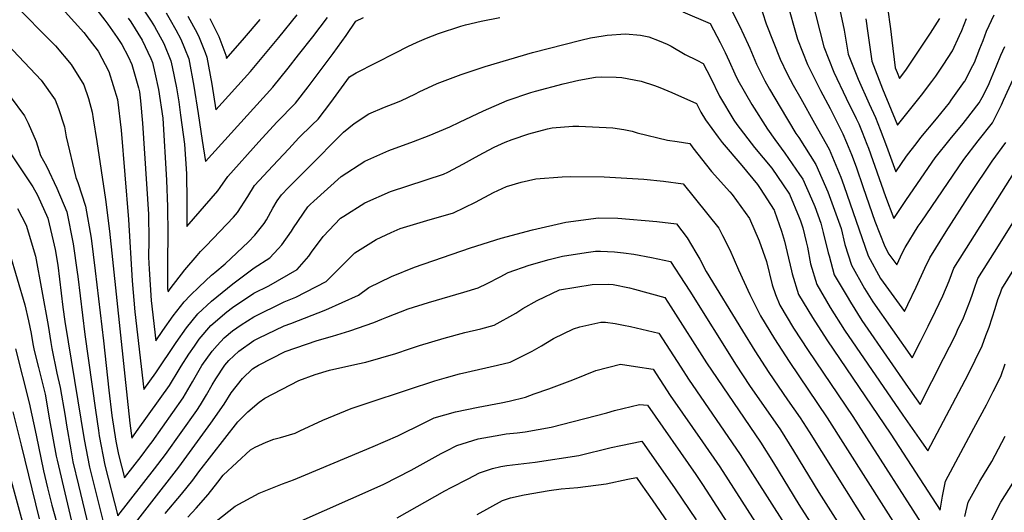
# Model space of a CAD drawing. Units: inches. Extents: x 2641592 to 2647037, y 1554007 to 1559530.
# Drawn here: x 2642260 to 2642873, y 1555330 to 1555637 of the extents above; entities that cross this region are included whole.
import ezdxf

# ---------------------------------------------------------------- set-up
doc = ezdxf.new("R2010")
doc.units = ezdxf.units.IN
doc.header["$MEASUREMENT"] = 0
doc.layers.add('tile_2471_15_contour_10ft', color=215, linetype='Continuous')

msp = doc.modelspace()

# ---------------------------------------------------------------- linework, layer by layer
at = {"layer": 'tile_2471_15_contour_10ft'}
for points, elevation in [([(2642315.03, 1555676.38), (2642341.68, 1555636.34), (2642343.66, 1555633.19), (2642349.6, 1555622.5), (2642353.95, 1555611.79), (2642354.85, 1555607.89), (2642357.47, 1555594.89), (2642358.83, 1555586.1), (2642359.95, 1555577.89), (2642362.32, 1555559.82), (2642363.65, 1555541.37), (2642363.97, 1555524.56), (2642363.94, 1555508.46), (2642383.08, 1555530.7), (2642384.56, 1555532.87), (2642389.38, 1555539.76), (2642408.62, 1555561.18), (2642419.82, 1555573.45), (2642431.5, 1555585.38), (2642439.42, 1555595.55), (2642454.83, 1555616.21), (2642463.04, 1555627.41), (2642469.01, 1555636.38), (2642473.77, 1555638.75)], 8200), ([(2642304.31, 1555648.01), (2642312.89, 1555637.07), (2642314.74, 1555634.65), (2642320.61, 1555626.28), (2642323.44, 1555621.95), (2642327.33, 1555614.33), (2642329.61, 1555609.35), (2642333.71, 1555594.81), (2642334.32, 1555592.33), (2642334.96, 1555586.87), (2642336.37, 1555572.87), (2642340, 1555516.23), (2642340.13, 1555500.02), (2642340.04, 1555489.36), (2642340.37, 1555482), (2642341.58, 1555462.37), (2642344.66, 1555437.38), (2642348.96, 1555443.64), (2642355.41, 1555452.84), (2642362.28, 1555461.67), (2642365.98, 1555465.53), (2642371.49, 1555471.02), (2642379.24, 1555478.19), (2642381.25, 1555479.88), (2642387.64, 1555485.3), (2642402.19, 1555498.97), (2642406.21, 1555503.19), (2642411.99, 1555510.37), (2642413.48, 1555512.75), (2642417.42, 1555519.85), (2642420.18, 1555524.46), (2642422.76, 1555528.28), (2642427.22, 1555532.82), (2642438.66, 1555544.45), (2642461.3, 1555567.22), (2642467.98, 1555572.69), (2642477.08, 1555578.62), (2642486.79, 1555582.84), (2642492.3, 1555585.02), (2642497.12, 1555586.79), (2642506.23, 1555591.26), (2642508.5, 1555592.33), (2642519.59, 1555597.53), (2642534.52, 1555603.27), (2642549.43, 1555608.26), (2642578.96, 1555616.95), (2642608.93, 1555624.65), (2642615.02, 1555625.95), (2642622.94, 1555627.38), (2642625.37, 1555627.72), (2642636.76, 1555628.48), (2642646.18, 1555627.72), (2642651.25, 1555626.6), (2642657.76, 1555624.21), (2642662.74, 1555622.07), (2642665.32, 1555620.75), (2642673.9, 1555615.58), (2642681.29, 1555612.04), (2642685.23, 1555610.09), (2642689.69, 1555601.35), (2642695.31, 1555589.74), (2642704.32, 1555574.81), (2642706.11, 1555571.96), (2642716.99, 1555557.78), (2642727.81, 1555544.86), (2642734.94, 1555534.41), (2642738.76, 1555528.65), (2642744.97, 1555514.22), (2642745.67, 1555512.12), (2642747.08, 1555507.58), (2642749.22, 1555498.96), (2642750.05, 1555495.58), (2642751.88, 1555485.32), (2642755.78, 1555472.36), (2642764.11, 1555457.98), (2642773.15, 1555443.99), (2642809.34, 1555391.05), (2642820.93, 1555374.36), (2642824.9, 1555368.77), (2642850.03, 1555416.42), (2642858.74, 1555434.26), (2642861.12, 1555440.62), (2642863.07, 1555445.83), (2642866.74, 1555457.38), (2642868.52, 1555463.07), (2642870.05, 1555467.28), (2642870.95, 1555469.69), (2642881.23, 1555486.09)], 8220), ([(2642719.77, 1555648.85), (2642724.31, 1555634.77), (2642733.06, 1555612.67), (2642737.46, 1555603.65), (2642741.04, 1555596.51), (2642745.9, 1555588.22), (2642754.46, 1555572.89), (2642763.47, 1555556.62), (2642770.82, 1555539.25), (2642772.6, 1555534.12), (2642787.88, 1555490.25), (2642795.54, 1555476.16), (2642810.4, 1555455.62), (2642812.54, 1555459.92), (2642817.63, 1555470.62), (2642823.1, 1555482.57), (2642826.15, 1555488.93), (2642836.3, 1555505.38), (2642851.39, 1555529.04), (2642864.93, 1555549.21), (2642873.4, 1555560.87)], 8190), ([(2642737.06, 1555649.34), (2642743.87, 1555625.14), (2642750.13, 1555609.43), (2642758.16, 1555593.21), (2642764.07, 1555582.08), (2642771.98, 1555566.27), (2642774.42, 1555560.87), (2642777.51, 1555553.29), (2642780.33, 1555545.69), (2642784.7, 1555532.78), (2642792.02, 1555511.84), (2642798.15, 1555495.97), (2642800.67, 1555491.33), (2642805.56, 1555484.57), (2642809.18, 1555492.34), (2642810.77, 1555495.53), (2642818.96, 1555508.68), (2642820.71, 1555511.27), (2642847.3, 1555550.23), (2642856.29, 1555561.87), (2642865.12, 1555573.12), (2642870.77, 1555584.36), (2642871.97, 1555587.16), (2642879, 1555602.66)], 8180), ([(2642752.65, 1555650.77), (2642760.15, 1555620.38), (2642766.41, 1555604.68), (2642774.17, 1555588.54), (2642780.41, 1555575.81), (2642781.9, 1555572.5), (2642784.17, 1555567.21), (2642787.07, 1555559.73), (2642787.99, 1555557.27), (2642798.67, 1555527.21), (2642803.79, 1555513.58), (2642811.75, 1555525.29), (2642829.55, 1555551.26), (2642838.73, 1555562.89), (2642847, 1555572.72), (2642848.39, 1555574.49), (2642856.78, 1555585.46), (2642858.66, 1555588.96), (2642862.58, 1555596.49), (2642863.49, 1555598.58), (2642867.6, 1555608.66), (2642870.44, 1555615.33), (2642872.76, 1555620.62)], 8170), ([(2642261.1, 1555642.36), (2642276.2, 1555627.16), (2642282.24, 1555621), (2642291.97, 1555609.46), (2642299.86, 1555596.83), (2642302.62, 1555588.32), (2642304.94, 1555579.72), (2642305.58, 1555575.68), (2642307.83, 1555561.46), (2642313.25, 1555525.23), (2642315.82, 1555505.67), (2642326.66, 1555401.48), (2642328.39, 1555385.98), (2642329.66, 1555376.69), (2642333.64, 1555382.25), (2642353.12, 1555409.57), (2642359.1, 1555419.38), (2642360.31, 1555421.55), (2642365.18, 1555428.96), (2642368.6, 1555433.97), (2642371.57, 1555438.23), (2642378.71, 1555446.81), (2642388.82, 1555455.34), (2642392.38, 1555458.15), (2642405.62, 1555466.9), (2642414.98, 1555471.54), (2642432.43, 1555481.83), (2642439.73, 1555490.04), (2642441.41, 1555492.46), (2642448.65, 1555502.29), (2642459.55, 1555513.72), (2642461.47, 1555514.97), (2642474.59, 1555523.36), (2642490.62, 1555530.42), (2642501.46, 1555533.83), (2642523.56, 1555541.13), (2642526.18, 1555542.46), (2642536.04, 1555547.54), (2642543.39, 1555551.63), (2642548.4, 1555554.46), (2642555.19, 1555557.9), (2642561.93, 1555561.08), (2642566.36, 1555562.64), (2642576.61, 1555566.19), (2642588.21, 1555569.37), (2642591.16, 1555569.91), (2642603.95, 1555571.03), (2642607.8, 1555571.08), (2642628.94, 1555569.9), (2642635.74, 1555568.84), (2642640.98, 1555568), (2642644.1, 1555566.92), (2642663.02, 1555562.26), (2642668.95, 1555561.41), (2642676.9, 1555560.15), (2642678.74, 1555557.47), (2642690.34, 1555542.75), (2642701.74, 1555530.15), (2642703.16, 1555528.41), (2642714.04, 1555513.47), (2642719.9, 1555499.51), (2642724.59, 1555486.67), (2642728.14, 1555472.09), (2642730.19, 1555466.25), (2642732.79, 1555459.55), (2642741.33, 1555445.28), (2642750.49, 1555431.36), (2642778.32, 1555390.14), (2642827.41, 1555313.31)], 8240), ([(2642288.09, 1555642.31), (2642299.74, 1555629.28), (2642303.12, 1555624.99), (2642308.63, 1555617.8), (2642315.4, 1555604.97), (2642320.68, 1555587.71), (2642322.94, 1555568.57), (2642327.65, 1555512.93), (2642329.87, 1555474.61), (2642331.6, 1555455.36), (2642337.16, 1555407.03), (2642344.59, 1555417.44), (2642357.17, 1555436.21), (2642363.71, 1555445.34), (2642370.64, 1555454.11), (2642379.18, 1555461.96), (2642392.43, 1555472.87), (2642405.68, 1555482.74), (2642415.53, 1555488.96), (2642420.7, 1555494.53), (2642423.06, 1555497.08), (2642429.07, 1555505.59), (2642430.27, 1555507.7), (2642439.11, 1555520.71), (2642440.52, 1555522.17), (2642442.93, 1555524.38), (2642459.8, 1555539.66), (2642474.7, 1555549.14), (2642489.47, 1555555.84), (2642504.88, 1555561.49), (2642514.75, 1555565.21), (2642527.52, 1555570.65), (2642533.63, 1555573.53), (2642548.39, 1555580.5), (2642563.13, 1555586.99), (2642577.81, 1555591.93), (2642580.72, 1555592.74), (2642598.07, 1555597.39), (2642607.77, 1555599.72), (2642618.19, 1555601.64), (2642622, 1555601.65), (2642631.01, 1555601.55), (2642634.55, 1555601.39), (2642646.53, 1555599.15), (2642654.87, 1555596.3), (2642658.19, 1555595.1), (2642665.7, 1555592.02), (2642681.07, 1555585.12), (2642683.76, 1555579.69), (2642686.67, 1555574.93), (2642694.39, 1555564.22), (2642696.99, 1555560.84), (2642709.29, 1555546.44), (2642718.91, 1555534.78), (2642720.65, 1555532.18), (2642729.26, 1555518.69), (2642729.52, 1555518.26), (2642729.58, 1555518.13), (2642733.83, 1555505.52), (2642735.73, 1555499.37), (2642737.4, 1555492.38), (2642740.01, 1555480.95), (2642740.49, 1555478.97), (2642744.51, 1555466.09), (2642753.11, 1555451.85), (2642762.11, 1555437.84), (2642802.01, 1555379.16), (2642832.51, 1555331.84), (2642834.04, 1555340.6), (2642835.92, 1555349.82), (2642853.55, 1555382.81), (2642861.43, 1555397.42), (2642865.63, 1555405.79), (2642870.26, 1555415.07), (2642873.02, 1555423.04)], 8230), ([(2642350.98, 1555641.66), (2642353.5, 1555637.34), (2642357.05, 1555631.11), (2642360.15, 1555625.21), (2642362.38, 1555619.7), (2642365.02, 1555612.9), (2642368.18, 1555595.97), (2642371.02, 1555579), (2642373.42, 1555562), (2642375.39, 1555548.95), (2642417.45, 1555595.26), (2642426.9, 1555607.12), (2642433.45, 1555615.5), (2642442.17, 1555626.67), (2642451.42, 1555638.76)], 8190), ([(2642672.48, 1555642.23), (2642689.4, 1555635.06), (2642695.73, 1555623.1), (2642698.84, 1555616.85), (2642701.41, 1555611.55), (2642704.88, 1555603.69), (2642706.73, 1555599.68), (2642715.43, 1555584.48), (2642725.08, 1555569.06), (2642729.78, 1555562.63), (2642736.02, 1555554.16), (2642745.09, 1555540.97), (2642747.07, 1555538.06), (2642752.55, 1555525.82), (2642754.68, 1555520.97), (2642758.37, 1555510.67), (2642759.81, 1555504.87), (2642762.94, 1555492.16), (2642763.48, 1555490.15), (2642766.74, 1555478.47), (2642774.64, 1555464.84), (2642776.81, 1555461.31), (2642783.87, 1555449.96), (2642785.75, 1555447.21), (2642812.77, 1555408.23), (2642820.07, 1555397.72), (2642834.77, 1555426.26), (2642842.06, 1555440.9), (2642843.48, 1555443.89), (2642847.06, 1555451.6), (2642851.42, 1555462.75), (2642852.66, 1555466.39), (2642853.67, 1555469.45), (2642856.1, 1555476.07), (2642866.38, 1555492.47), (2642883.49, 1555519.73)], 8210), ([(2642701.9, 1555644.97), (2642707.79, 1555633.6), (2642713.21, 1555621.82), (2642714.11, 1555619.51), (2642718.29, 1555609.73), (2642723.44, 1555599.2), (2642726.38, 1555594), (2642733.01, 1555582.79), (2642742.79, 1555566.36), (2642744.61, 1555563.87), (2642755.17, 1555547.23), (2642762.74, 1555530.1), (2642769.39, 1555511.92), (2642771.07, 1555507.3), (2642773.39, 1555497.3), (2642777.43, 1555484.43), (2642785.44, 1555469.86), (2642790.64, 1555461.67), (2642815.23, 1555426.67), (2642820.47, 1555436.98), (2642825.15, 1555446.35), (2642829.77, 1555455.8), (2642834.24, 1555465.39), (2642838.13, 1555474.68), (2642839.64, 1555478.66), (2642841.2, 1555482.47), (2642851.43, 1555498.89), (2642882, 1555547.37)], 8200), ([(2642770.18, 1555643.56), (2642772.85, 1555630.85), (2642775.45, 1555615.92), (2642781.52, 1555600.27), (2642788.53, 1555584.99), (2642792.35, 1555576.47), (2642795.22, 1555568.97), (2642799.18, 1555558.51), (2642804.97, 1555542.65), (2642811.58, 1555552.3), (2642818.21, 1555560.89), (2642820.61, 1555563.94), (2642830.25, 1555575.54), (2642838.33, 1555585.55), (2642839.54, 1555587.16), (2642847.78, 1555598.78), (2642847.95, 1555599.09), (2642853, 1555608.84), (2642853.87, 1555610.73), (2642857.35, 1555619.41), (2642859.31, 1555624.38), (2642861.5, 1555630.1), (2642866.28, 1555640.39)], 8160), ([(2642799.87, 1555644.85), (2642801.73, 1555631.72), (2642802.57, 1555624.64), (2642804.69, 1555607.38), (2642805.76, 1555604.51), (2642807.33, 1555600.79), (2642811.23, 1555605.84), (2642826.64, 1555628.97), (2642832.37, 1555638.07)], 8140), ([(2642327.39, 1555638.19), (2642329, 1555635.97), (2642336.18, 1555624.55), (2642341.5, 1555613.14), (2642342.51, 1555610.64), (2642343.98, 1555604.25), (2642346.24, 1555593.77), (2642349.01, 1555576.09), (2642351.28, 1555537.41), (2642351.91, 1555520.7), (2642352.04, 1555503.84), (2642351.9, 1555486.89), (2642351.8, 1555471.74), (2642351.92, 1555469.65), (2642352.16, 1555467.72), (2642353.52, 1555469.6), (2642362.72, 1555481.45), (2642370.25, 1555490.47), (2642372.43, 1555493.01), (2642375.87, 1555496.52), (2642393, 1555514.23), (2642395.3, 1555517.2), (2642401.85, 1555527.22), (2642406.01, 1555534.04), (2642417.37, 1555546.29), (2642427.26, 1555556.91), (2642433.63, 1555563.74), (2642441.88, 1555571.84), (2642445.67, 1555575.41), (2642453.45, 1555585.69), (2642465.16, 1555601.8), (2642469.25, 1555604.31), (2642493.73, 1555616.74), (2642501.34, 1555620.57), (2642507.1, 1555623.25), (2642512.95, 1555625.84), (2642520.44, 1555628.78), (2642534.44, 1555633.31), (2642537.35, 1555634.15), (2642547.06, 1555636.47), (2642558.64, 1555638.73)], 8210), ([(2642364.43, 1555639.63), (2642370.3, 1555628.86), (2642371.55, 1555626.35), (2642375.22, 1555616.98), (2642376.32, 1555614.03), (2642379.5, 1555597.1), (2642381.97, 1555581.1), (2642403.54, 1555605.03), (2642421.04, 1555626.19), (2642432.59, 1555640.47)], 8180), ([(2642378.28, 1555638.08), (2642383.81, 1555626.91), (2642388.2, 1555615.22), (2642388.54, 1555613.25), (2642389.82, 1555614.68), (2642399.66, 1555625.96), (2642409.47, 1555637.49)], 8170), ([(2642786.32, 1555637.83), (2642787.61, 1555629), (2642790.19, 1555611.61), (2642796.79, 1555594.35), (2642806.15, 1555571.72), (2642820.9, 1555590.41), (2642827.5, 1555598.91), (2642829.97, 1555602.25), (2642834.47, 1555608.99), (2642840.26, 1555617.92), (2642844.59, 1555627.43), (2642846.05, 1555630.69), (2642848.91, 1555638.01)], 8150), ([(2642241.52, 1555633.11), (2642273.26, 1555599.66), (2642281.99, 1555587.47), (2642284, 1555582), (2642287.68, 1555570.67), (2642288.89, 1555564.38), (2642294.73, 1555539.01), (2642296.08, 1555536), (2642300.82, 1555521.25), (2642304.34, 1555501.24), (2642306.87, 1555480.91), (2642312.03, 1555437.27), (2642315.33, 1555406.6), (2642317.24, 1555390.76), (2642319.74, 1555374.74), (2642321.3, 1555366.44), (2642325, 1555351.98), (2642335.51, 1555365.31), (2642340.72, 1555372.26), (2642342.21, 1555374.35), (2642361.52, 1555401.82), (2642367.47, 1555411.66), (2642373.13, 1555421.85), (2642379.71, 1555430.86), (2642382.73, 1555434.29), (2642387.13, 1555439.18), (2642392.33, 1555443.56), (2642397.77, 1555447.24), (2642405.57, 1555452.27), (2642424.43, 1555461.55), (2642431.62, 1555464.52), (2642450.49, 1555474.22), (2642458.48, 1555482.14), (2642466.43, 1555490.07), (2642468.36, 1555492.15), (2642481.77, 1555500.51), (2642491.06, 1555504.84), (2642496.58, 1555507.17), (2642509.1, 1555510.98), (2642513.13, 1555512.19), (2642529.75, 1555516.98), (2642543.4, 1555523.72), (2642554.76, 1555529.66), (2642562.75, 1555533.45), (2642571.81, 1555536.11), (2642581.03, 1555538.18), (2642597.33, 1555539.51), (2642602.48, 1555539.66), (2642623.52, 1555539.43), (2642648.18, 1555538.03), (2642660.5, 1555536.84), (2642672.74, 1555535.18), (2642694.86, 1555507.54), (2642697.26, 1555503.01), (2642701.78, 1555493.9), (2642707.07, 1555481.61), (2642714.12, 1555466.16), (2642720.76, 1555452.85), (2642729.44, 1555438.52), (2642738.56, 1555424.38), (2642762.38, 1555389.26), (2642809.93, 1555314.18)], 8250), ([(2642253.94, 1555589.54), (2642262.92, 1555577.48), (2642265.14, 1555572.84), (2642270.1, 1555561.47), (2642272.79, 1555552.71), (2642276.53, 1555546.01), (2642283.03, 1555532.39), (2642289.28, 1555517.56), (2642293.2, 1555497.67), (2642295.6, 1555480.17), (2642295.96, 1555477.42), (2642300.33, 1555441.23), (2642307.01, 1555394.06), (2642308.82, 1555381.45), (2642309.36, 1555378.09), (2642312.79, 1555359.94), (2642320.87, 1555328.32), (2642343.79, 1555357.51), (2642350.59, 1555366.5), (2642370.05, 1555393.96), (2642372.34, 1555397.52), (2642376.16, 1555403.65), (2642379.66, 1555409.85), (2642381.86, 1555413.71), (2642387.53, 1555422.18), (2642389.97, 1555425.12), (2642396.28, 1555430.91), (2642405.51, 1555437.43), (2642408.49, 1555438.98), (2642424.37, 1555446.6), (2642428.5, 1555448.19), (2642450.35, 1555456.62), (2642470.77, 1555465.67), (2642477.17, 1555470.55), (2642491.18, 1555477.45), (2642505.63, 1555483.28), (2642540.46, 1555495.29), (2642559.43, 1555501.2), (2642578.96, 1555506.4), (2642599.62, 1555511.19), (2642620.08, 1555513.85), (2642632.08, 1555513.7), (2642656.28, 1555511.53), (2642668.57, 1555510.21), (2642675.16, 1555501.44), (2642680.59, 1555492.23), (2642682.99, 1555488.08), (2642687.06, 1555480.56), (2642709.6, 1555443.45), (2642717.21, 1555431.08), (2642726.02, 1555417.55), (2642737.71, 1555400.62), (2642745.56, 1555389.24), (2642751.06, 1555380.6), (2642796.08, 1555308.68)], 8260), ([(2642247.55, 1555563.81), (2642267.96, 1555533.14), (2642270.95, 1555527.95), (2642277.31, 1555513.73), (2642280.75, 1555499.57), (2642282.04, 1555494.1), (2642283.53, 1555484.44), (2642286.7, 1555458.36), (2642287.96, 1555449.43), (2642300.08, 1555375.82), (2642303.32, 1555358.69), (2642304.5, 1555353.61), (2642316.74, 1555304.66)], 8270), ([(2642258.6, 1555519.79), (2642263.9, 1555509.43), (2642269.74, 1555489.98), (2642277.52, 1555446.83), (2642279.19, 1555436.3), (2642279.82, 1555432.48), (2642282.89, 1555417.06), (2642285.14, 1555408.26), (2642288.12, 1555390.46), (2642288.97, 1555384.67), (2642291.62, 1555369.35), (2642293, 1555362.01), (2642296.41, 1555347.43), (2642309.15, 1555294.59)], 8280), ([(2642253.43, 1555492.12), (2642263.14, 1555459.71), (2642265.29, 1555449.83), (2642266.95, 1555441.94), (2642268.12, 1555435.35), (2642268.92, 1555431.21), (2642271.49, 1555420.77), (2642275.67, 1555404.17), (2642278.48, 1555388.05), (2642282.58, 1555365.38), (2642283.14, 1555362.88), (2642300.82, 1555287.76)], 8290), ([(2642323.88, 1555313.57), (2642358.98, 1555358.61), (2642378.76, 1555385.92), (2642387.09, 1555397.87), (2642391.47, 1555404.86), (2642398.42, 1555413.77), (2642404.7, 1555419.83), (2642406.47, 1555420.93), (2642408.55, 1555422.1), (2642424.99, 1555430.65), (2642444.98, 1555437.59), (2642454.43, 1555440.18), (2642465.38, 1555443.53), (2642480.18, 1555448.77), (2642485.24, 1555450.76), (2642488.26, 1555452.12), (2642501.54, 1555457.32), (2642514.28, 1555461.2), (2642536.3, 1555467.66), (2642545.05, 1555470.29), (2642550.73, 1555473.05), (2642558.76, 1555477.1), (2642563.8, 1555479.95), (2642576.82, 1555484.34), (2642589.38, 1555488.04), (2642597.59, 1555490.13), (2642612.34, 1555492.3), (2642618.08, 1555493.15), (2642621.3, 1555493.07), (2642630.06, 1555492.8), (2642635.63, 1555492.08), (2642641.91, 1555491.2), (2642653.06, 1555489.2), (2642664.74, 1555486.67), (2642673.81, 1555472.96), (2642676.79, 1555468.31), (2642705.75, 1555422.14), (2642714.07, 1555409.48), (2642733.29, 1555381.78), (2642741.32, 1555368.85), (2642757.08, 1555342.81), (2642776.06, 1555313.03)], 8270), ([(2642350.3, 1555329.81), (2642360.56, 1555341.73), (2642367.58, 1555350.51), (2642371.33, 1555355.71), (2642395.65, 1555386.88), (2642401.8, 1555393.07), (2642408.95, 1555399.02), (2642412.32, 1555401.53), (2642433.54, 1555412.6), (2642443.79, 1555416.42), (2642452.56, 1555419.01), (2642470.32, 1555422.95), (2642475.31, 1555424.07), (2642493.94, 1555429.46), (2642502.47, 1555432.36), (2642508.74, 1555434.42), (2642523.96, 1555438.91), (2642536.91, 1555442.46), (2642546.72, 1555444.86), (2642555.13, 1555447), (2642568.56, 1555454.47), (2642573.03, 1555457.43), (2642581.77, 1555462.44), (2642595.82, 1555468.99), (2642616.08, 1555472.46), (2642626.34, 1555472.55), (2642629.19, 1555472.34), (2642639.26, 1555470.36), (2642642.38, 1555469.54), (2642661.19, 1555464.32), (2642664.98, 1555458.47), (2642687.3, 1555423.54), (2642720.75, 1555374.15), (2642728.84, 1555361.26), (2642744.63, 1555335.4), (2642798.56, 1555251.19)], 8280), ([(2642364.48, 1555327.44), (2642369.75, 1555333.08), (2642377.18, 1555341.48), (2642383.12, 1555349.15), (2642386.5, 1555353.54), (2642403.52, 1555369.48), (2642406.48, 1555371.06), (2642413.2, 1555374.17), (2642417.99, 1555376.11), (2642422.2, 1555377.06), (2642431.29, 1555379.78), (2642434.2, 1555381.15), (2642448.43, 1555387.92), (2642466.16, 1555395.09), (2642475.36, 1555398.32), (2642501.8, 1555407.06), (2642518.1, 1555412.4), (2642525.47, 1555414.53), (2642533.59, 1555416.67), (2642557.14, 1555422.06), (2642565.09, 1555424.01), (2642578.77, 1555430.89), (2642584.59, 1555434.11), (2642592.03, 1555438.74), (2642604.46, 1555444.8), (2642608.3, 1555446.01), (2642621.45, 1555448.92), (2642624.41, 1555448.88), (2642630.41, 1555448.12), (2642635.58, 1555447.14), (2642639.93, 1555446.13), (2642657.64, 1555441.98), (2642671.22, 1555420.89), (2642675.99, 1555413.44), (2642708.16, 1555366.49), (2642772.03, 1555266.26)], 8290), ([(2642257.29, 1555432.3), (2642265.84, 1555398.68), (2642270.13, 1555378.52), (2642274.61, 1555356.37), (2642277.11, 1555345.79), (2642279.89, 1555334.82), (2642282.82, 1555324.53)], 8300), ([(2642378.27, 1555321.83), (2642393.88, 1555334.23), (2642408.9, 1555342.49), (2642423.38, 1555348.29), (2642430.21, 1555350.68), (2642437.78, 1555353.75), (2642479.9, 1555371.57), (2642495.06, 1555378.19), (2642511.49, 1555386.24), (2642517.69, 1555389.29), (2642531.09, 1555393.03), (2642545.16, 1555395.95), (2642559.47, 1555398.59), (2642564.44, 1555399.62), (2642574.53, 1555402.21), (2642579.97, 1555404.38), (2642589.17, 1555407.46), (2642602.48, 1555412.33), (2642605.04, 1555413.44), (2642618.33, 1555418.84), (2642633.76, 1555422.74), (2642643.14, 1555421.38), (2642654.1, 1555419.64), (2642664.64, 1555403.3), (2642672.21, 1555392.19), (2642684.82, 1555374.42), (2642695.51, 1555358.8), (2642739.81, 1555289.46)], 8300), ([(2642431.19, 1555323.5), (2642484.19, 1555346.91), (2642486.49, 1555347.94), (2642503.53, 1555356.76), (2642512.7, 1555361.93), (2642522.19, 1555367.15), (2642525.4, 1555368.8), (2642531.9, 1555372.11), (2642545.05, 1555376.15), (2642559.33, 1555378.82), (2642562.48, 1555379.33), (2642569.44, 1555380.08), (2642574.38, 1555380.56), (2642590.55, 1555383.52), (2642625.28, 1555392.46), (2642630.03, 1555393.96), (2642645.53, 1555397.71), (2642650.55, 1555397.3), (2642680.64, 1555353.93), (2642684.82, 1555347.71), (2642733.32, 1555272.65)], 8310), ([(2642255.69, 1555393.07), (2642260.83, 1555372.39), (2642272.05, 1555326.44)], 8310), ([(2642847.98, 1555327.82), (2642850.03, 1555336.88), (2642857.22, 1555349.86), (2642864.67, 1555362.2), (2642873.09, 1555378)], 8240), ([(2642494.72, 1555327.01), (2642524.34, 1555343.78), (2642528.42, 1555346.02), (2642538.85, 1555351.35), (2642546.03, 1555355.02), (2642554.14, 1555357.67), (2642559.15, 1555359.1), (2642562.9, 1555359.69), (2642580.66, 1555361.81), (2642607.73, 1555365.85), (2642627.89, 1555370.9), (2642633.92, 1555372.18), (2642647.08, 1555374.79), (2642667.79, 1555345.17), (2642680.87, 1555325.88)], 8320), ([(2642250.91, 1555363.85), (2642265.8, 1555309.05)], 8320), ([(2642544.45, 1555329.18), (2642560.23, 1555337.86), (2642565.36, 1555339.41), (2642573.79, 1555341.4), (2642589.26, 1555343.96), (2642596.76, 1555345.13), (2642607.14, 1555346.01), (2642624.89, 1555348.19), (2642638.27, 1555351.07), (2642643.65, 1555352.2), (2642646.43, 1555348.2), (2642653.37, 1555338.21), (2642681.01, 1555298.06)], 8330), ([(2642863.9, 1555324.16), (2642870.35, 1555336.89), (2642877.88, 1555348.64)], 8250)]:
    msp.add_lwpolyline(points, dxfattribs=dict(at, elevation=elevation))

doc.saveas('drawing.dxf')
